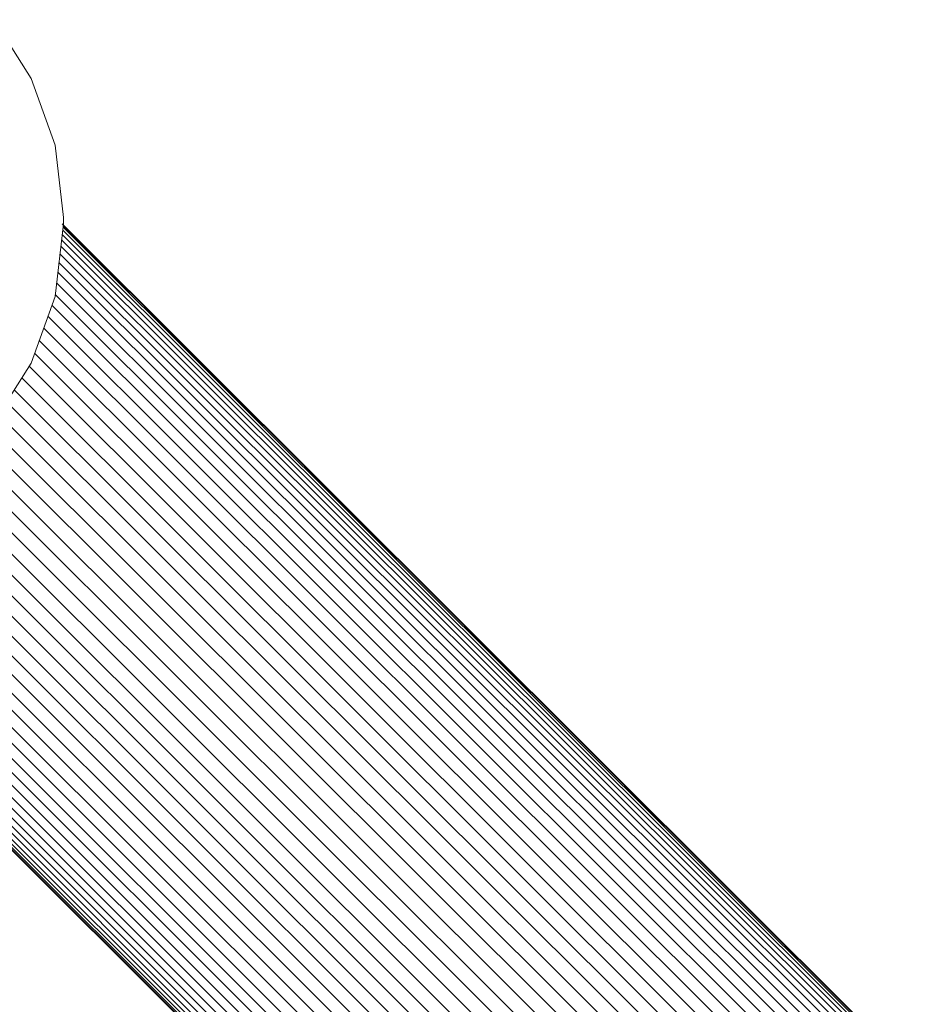
# Model space of a CAD drawing. Units: millimetres. Extents: x -3231 to 6849, y -3060 to 4068.
# Drawn here: x 2298 to 2409, y 1615 to 1739 of the extents above; entities that cross this region are included whole.
import ezdxf

# ---------------------------------------------------------------- set-up
doc = ezdxf.new("R2010")
doc.units = ezdxf.units.MM
doc.layers.add('A-GENM', color=13, linetype='Continuous', lineweight=9)
doc.layers.add('G-IMPT', color=8, linetype='Continuous', lineweight=9)

# ---------------------------------------------------------------- blocks, each defined once
blk = doc.blocks.new('d- Push Chair - 5_DWG-V1-East')
at = {"layer": 'G-IMPT'}
for p, q in [((539.24, 1738.69), (543.92, 1731.33)), ((543.92, 1731.33), (546.9, 1722.99)), ((546.9, 1722.99), (547.95, 1713.91)), ((547.95, 1713.91), (547.95, 1713.11)), ((547.95, 1713.11), (546.9, 1704.03)), ((654.04, 1607.18), (547.81, 1713.11)), ((653.87, 1607.02), (547.9, 1712.69)), ((653.99, 1607.14), (547.93, 1712.92)), ((653.36, 1606.52), (547.8, 1711.8)), ((653.66, 1606.81), (547.86, 1712.32)), ((652.53, 1605.71), (547.63, 1710.32)), ((652.99, 1606.16), (547.72, 1711.13)), ((651.99, 1605.19), (547.52, 1709.38)), ((651.38, 1604.59), (547.39, 1708.29)), ((650.7, 1603.92), (547.25, 1707.08)), ((649.94, 1603.18), (547.1, 1705.74)), ((649.11, 1602.37), (546.93, 1704.27)), ((546.9, 1704.03), (543.92, 1695.69)), ((648.22, 1601.5), (546.51, 1702.93)), ((647.27, 1600.57), (546.01, 1701.55)), ((646.26, 1599.58), (545.49, 1700.07)), ((645.19, 1598.54), (544.93, 1698.52)), ((644.08, 1597.45), (544.35, 1696.9)), ((543.92, 1695.69), (539.24, 1688.33)), ((642.92, 1596.31), (543.66, 1695.29)), ((641.72, 1595.14), (542.74, 1693.84)), ((640.48, 1593.93), (541.79, 1692.35)), ((639.22, 1592.69), (540.82, 1690.82)), ((637.92, 1591.42), (539.82, 1689.25)), ((636.61, 1590.14), (538.69, 1687.78)), ((635.28, 1588.83), (537.37, 1686.47)), ((633.93, 1587.52), (536.04, 1685.14)), ((632.59, 1586.21), (534.71, 1683.81)), ((631.24, 1584.89), (533.63, 1682.23)), ((629.9, 1583.58), (531.82, 1681.38)), ((628.57, 1582.27), (530.21, 1680.36)), ((625.96, 1579.72), (527.06, 1678.35)), ((627.25, 1580.99), (528.62, 1679.35)), ((624.69, 1578.48), (525.45, 1677.45)), ((622.25, 1576.1), (521.93, 1676.15)), ((623.45, 1577.27), (523.68, 1676.78)), ((618.91, 1572.83), (516.99, 1674.48)), ((619.98, 1573.87), (518.61, 1674.96)), ((621.09, 1574.96), (520.24, 1675.54)), ((502.58, 1673.48), (611.14, 1565.23)), ((611.18, 1565.27), (502.67, 1673.48)), ((611.31, 1565.39), (502.92, 1673.48)), ((611.52, 1565.6), (503.34, 1673.48)), ((611.81, 1565.89), (503.92, 1673.48)), ((612.19, 1566.25), (504.66, 1673.48)), ((612.64, 1566.7), (505.57, 1673.48)), ((613.18, 1567.22), (506.63, 1673.48)), ((613.79, 1567.82), (507.84, 1673.48)), ((614.48, 1568.49), (509.11, 1673.57)), ((615.23, 1569.23), (510.45, 1673.73)), ((616.06, 1570.04), (511.92, 1673.9)), ((616.95, 1570.91), (513.5, 1674.08)), ((617.9, 1571.84), (515.19, 1674.27))]:
    blk.add_line(p, q, dxfattribs=at)
blk = doc.blocks.new('d- Push Chair - d- Push Chair-432730-East')
blk.add_blockref('d- Push Chair - 5_DWG-V1-East', (0, 0))

msp = doc.modelspace()

# ---------------------------------------------------------------- block references
at = {"layer": 'A-GENM'}
msp.add_blockref('d- Push Chair - d- Push Chair-432730-East', (1755.1, 0), dxfattribs=at)

doc.saveas('drawing.dxf')
